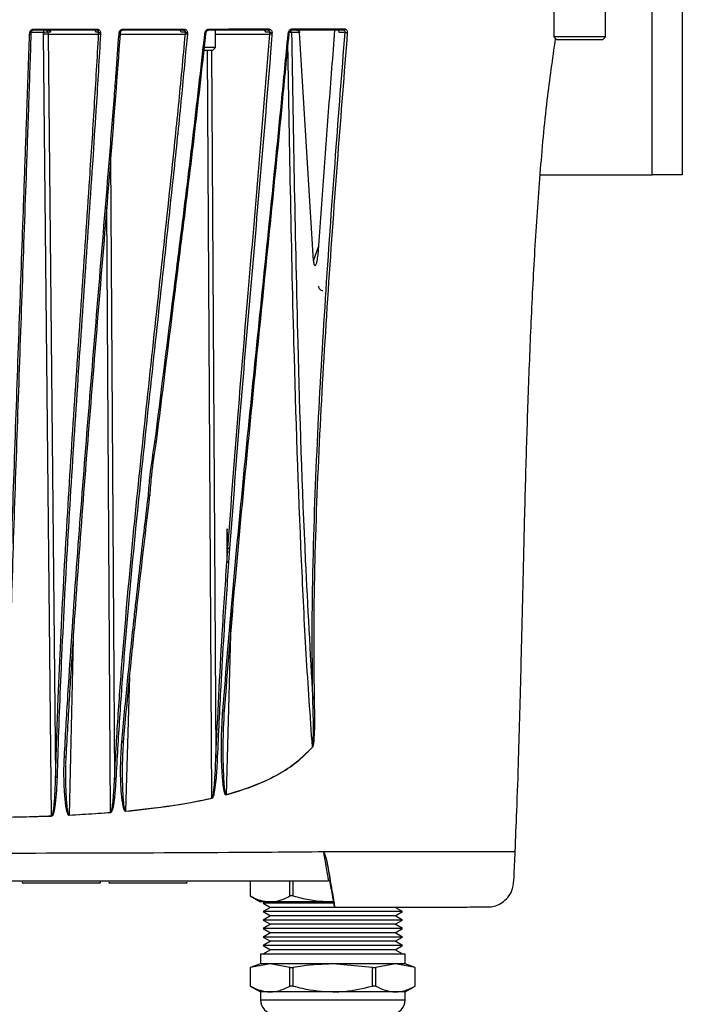
# Model space of a CAD drawing. Extents: x 8 to 111, y 1 to 86.
# Drawn here: x 51 to 55, y 14 to 20 of the extents above; entities that cross this region are included whole.
import ezdxf

# ---------------------------------------------------------------- set-up
doc = ezdxf.new("R2010")
doc.units = 0
doc.header["$MEASUREMENT"] = 0
doc.layers.add('OBJECT', color=7, linetype='CONTINUOUS')

msp = doc.modelspace()

# ---------------------------------------------------------------- linework, layer by layer
at = {"layer": 'OBJECT'}
for p, q in [((54.9503, 19.3961), (54.9503, 21.0211)), ((55.1453, 21.0211), (55.1453, 19.3961)), ((54.3112, 20.4641), (54.3112, 20.2931)), ((54.6458, 20.2931), (54.6458, 20.4641)), ((51.3413, 20.3361), (50.931, 20.3361)), ((50.9959, 20.3361), (50.9959, 20.3215)), ((51.0405, 20.3361), (51.0419, 20.3224)), ((51.9064, 20.3361), (51.5116, 20.3361)), ((52.456, 20.3361), (52.0673, 20.3361)), ((52.1126, 20.2231), (52.1126, 20.3361)), ((52.9461, 20.3361), (52.6051, 20.3361)), ((50.9055, 20.3089), (50.9067, 20.3205)), ((50.9959, 20.3215), (50.9157, 20.3215)), ((50.9969, 20.3103), (50.9959, 20.3215)), ((51.0486, 15.2331), (50.9969, 20.3103)), ((51.0249, 20.3224), (51.0258, 20.3111)), ((51.0419, 20.3224), (51.0249, 20.3224)), ((51.0258, 20.3111), (51.3546, 20.3111)), ((51.0258, 20.3111), (51.0258, 20.3111)), ((51.0258, 20.3111), (51.075, 15.4861)), ((51.3545, 20.3224), (51.3373, 20.3224)), ((51.3546, 20.3111), (51.3547, 20.311)), ((51.3661, 20.3206), (51.3663, 20.3089)), ((51.4868, 20.309), (51.4885, 20.3206)), ((51.4943, 20.3111), (51.918, 20.3111)), ((51.9183, 20.3224), (51.8905, 20.3224)), ((51.918, 20.3111), (51.9181, 20.311)), ((51.9306, 20.3091), (51.9268, 20.2699)), ((51.9308, 20.3208), (51.9306, 20.3091)), ((52.044, 20.3092), (52.046, 20.3209)), ((52.1126, 20.3111), (52.4664, 20.3111)), ((52.4666, 20.3224), (52.4389, 20.3224)), ((52.4664, 20.3111), (52.4664, 20.3111)), ((52.4805, 20.3211), (52.4803, 20.3095)), ((52.5851, 20.3095), (52.5869, 20.3212)), ((52.6587, 20.3215), (52.6071, 20.3215)), ((52.7494, 18.8381), (52.6587, 20.3215)), ((52.9551, 20.3215), (52.9176, 20.3215)), ((54.3112, 20.2931), (54.3302, 20.2741)), ((54.6458, 20.2931), (54.3112, 20.2931)), ((54.3225, 20.2818), (54.3302, 20.2741)), ((54.6268, 20.2741), (54.3302, 20.2741)), ((54.6268, 20.2741), (54.6458, 20.2931)), ((52.0936, 20.2041), (52.0391, 20.2041)), ((52.1126, 20.2231), (52.0407, 20.2231)), ((52.0903, 15.3487), (52.0605, 20.2041)), ((52.0877, 20.2041), (52.1159, 15.6152)), ((52.0936, 20.2041), (52.1126, 20.2231)), ((51.4321, 19.4985), (51.4574, 15.4735)), ((54.2269, 19.3961), (54.9503, 19.3961)), ((55.1453, 19.3961), (54.9503, 19.3961)), ((51.4315, 15.2558), (51.4068, 19.1872)), ((52.7494, 18.8381), (52.7831, 18.9285)), ((52.2047, 16.9697), (52.1983, 16.8803)), ((52.2162, 16.5722), (52.182, 15.3715)), ((51.1881, 16.3813), (51.1625, 15.2383)), ((51.554, 16.1386), (51.5291, 15.2643)), ((51.1417, 15.6193), (51.1402, 15.5687)), ((50.7797, 15.2254), (51.0486, 15.2331)), ((51.1625, 15.2383), (51.4315, 15.2558)), ((52.8157, 15.0007), (52.8256, 15.0011)), ((52.8257, 15.0022), (52.8358, 15.0022)), ((53.1723, 15.0022), (53.1858, 15.0022)), ((53.3868, 15.0022), (53.4053, 15.0022)), ((50.8846, 14.7971), (50.8658, 14.7971)), ((51.3409, 14.7971), (50.8846, 14.7971)), ((51.3598, 14.7971), (51.3409, 14.7971)), ((51.4471, 14.7971), (51.4283, 14.7971)), ((51.9034, 14.7971), (51.4471, 14.7971)), ((51.9223, 14.7971), (51.9034, 14.7971)), ((52.3396, 14.8111), (52.3396, 14.7141)), ((52.3398, 14.7141), (52.3398, 14.8111)), ((52.597, 14.7141), (52.597, 14.8111)), ((52.6182, 14.7141), (52.6182, 14.8111)), ((52.3396, 14.7141), (52.4054, 14.6761)), ((52.3398, 14.7141), (52.3396, 14.7141)), ((52.6182, 14.7141), (52.597, 14.7141)), ((52.4684, 14.6761), (52.4054, 14.6761)), ((52.4376, 14.6761), (52.4226, 14.6674)), ((52.4226, 14.6674), (52.4703, 14.6399)), ((52.8851, 14.6674), (52.4226, 14.6674)), ((52.8754, 14.6761), (52.4684, 14.6761)), ((52.4703, 14.6399), (52.4226, 14.6124)), ((52.4226, 14.6124), (52.4703, 14.5849)), ((53.3282, 14.6124), (52.4226, 14.6124)), ((52.4703, 14.5849), (52.4226, 14.5574)), ((53.2806, 14.6399), (52.4703, 14.6399)), ((53.2806, 14.5849), (52.4703, 14.5849)), ((53.3282, 14.6124), (53.2806, 14.6399)), ((53.2806, 14.5849), (53.3282, 14.6124)), ((53.3282, 14.5574), (53.2806, 14.5849)), ((52.4226, 14.5574), (52.4703, 14.5299)), ((53.3282, 14.5574), (52.4226, 14.5574)), ((52.4703, 14.5299), (52.4226, 14.5024)), ((53.2806, 14.5299), (52.4703, 14.5299)), ((53.2806, 14.5299), (53.3282, 14.5574)), ((53.3282, 14.5024), (53.2806, 14.5299)), ((52.4226, 14.5024), (52.4703, 14.4749)), ((53.3282, 14.5024), (52.4226, 14.5024)), ((52.4703, 14.4749), (52.4226, 14.4474)), ((53.2806, 14.4749), (52.4703, 14.4749)), ((53.2806, 14.4749), (53.3282, 14.5024)), ((53.3282, 14.4474), (53.2806, 14.4749)), ((52.4226, 14.4474), (52.4703, 14.4199)), ((53.3282, 14.4474), (52.4226, 14.4474)), ((52.4703, 14.4199), (52.4226, 14.3924)), ((52.4226, 14.3924), (52.4703, 14.3649)), ((53.3282, 14.3924), (52.4226, 14.3924)), ((53.2806, 14.4199), (52.4703, 14.4199)), ((53.2806, 14.4199), (53.3282, 14.4474)), ((53.3282, 14.3924), (53.2806, 14.4199)), ((53.2806, 14.3649), (53.3282, 14.3924)), ((52.4054, 14.3368), (52.4054, 14.2731)), ((53.3454, 14.3368), (52.4054, 14.3368)), ((52.4703, 14.3649), (52.4215, 14.3368)), ((53.2806, 14.3649), (52.4703, 14.3649)), ((53.3293, 14.3368), (53.2806, 14.3649)), ((53.3454, 14.2731), (53.3454, 14.3368)), ((52.4054, 14.2731), (52.3396, 14.2491)), ((52.4684, 14.2731), (52.3398, 14.2491)), ((52.4684, 14.2731), (52.4054, 14.2731)), ((52.597, 14.2491), (52.4684, 14.2731)), ((52.8754, 14.2731), (52.4684, 14.2731)), ((53.1327, 14.2491), (52.8754, 14.2731)), ((53.2825, 14.2731), (52.8754, 14.2731)), ((53.2825, 14.2731), (53.1538, 14.2491)), ((53.3454, 14.2731), (53.2825, 14.2731)), ((53.4111, 14.2491), (53.2825, 14.2731)), ((53.4112, 14.2491), (53.3454, 14.2731)), ((52.3396, 14.2491), (52.3396, 14.1291)), ((52.3396, 14.2491), (52.3398, 14.2491)), ((52.3398, 14.1291), (52.3398, 14.2491)), ((52.597, 14.1291), (52.597, 14.2491)), ((52.597, 14.2491), (52.6182, 14.2491)), ((52.6182, 14.1291), (52.6182, 14.2491)), ((53.1327, 14.1291), (53.1327, 14.2491)), ((53.1327, 14.2491), (53.1538, 14.2491)), ((53.1538, 14.1291), (53.1538, 14.2491)), ((53.4111, 14.1291), (53.4111, 14.2491)), ((53.4111, 14.2491), (53.4112, 14.2491)), ((53.4112, 14.1291), (53.4112, 14.2491)), ((52.3396, 14.1291), (52.4054, 14.0911)), ((52.3398, 14.1291), (52.3396, 14.1291)), ((52.4054, 14.0911), (52.4054, 14.0391)), ((52.4684, 14.0911), (52.4054, 14.0911)), ((52.8754, 14.0911), (52.4684, 14.0911)), ((52.6182, 14.1291), (52.597, 14.1291)), ((53.2825, 14.0911), (52.8754, 14.0911)), ((53.1538, 14.1291), (53.1327, 14.1291)), ((53.3454, 14.0911), (53.2825, 14.0911)), ((53.3454, 14.0911), (53.4112, 14.1291)), ((53.3454, 14.0391), (53.3454, 14.0911)), ((53.4112, 14.1291), (53.4111, 14.1291)), ((52.4054, 14.0391), (53.3454, 14.0391))]:
    msp.add_line(p, q, dxfattribs=at)
at = {"layer": 'OBJECT', "flags": 128}
for points in [[(51.5116, 20.3361), (51.512, 20.3362), (51.5124, 20.3366), (51.5127, 20.3373), (51.5131, 20.3381), (51.5134, 20.3392), (51.5136, 20.3405), (51.5138, 20.342), (51.514, 20.3435)], [(51.9064, 20.3361), (51.907, 20.3362), (51.9076, 20.3366), (51.9081, 20.3373), (51.9086, 20.3382), (51.909, 20.3393), (51.9093, 20.3406), (51.9096, 20.3421), (51.9098, 20.3436)], [(52.0673, 20.3361), (52.068, 20.3362), (52.0686, 20.3366), (52.0692, 20.3373), (52.0697, 20.3382), (52.0702, 20.3393), (52.0706, 20.3407), (52.0709, 20.3421), (52.0711, 20.3437)], [(52.456, 20.3361), (52.4568, 20.3362), (52.4576, 20.3366), (52.4584, 20.3373), (52.4591, 20.3383), (52.4597, 20.3395), (52.4602, 20.3408), (52.4606, 20.3423), (52.4608, 20.3439)], [(52.6051, 20.3361), (52.606, 20.3362), (52.6068, 20.3366), (52.6077, 20.3374), (52.6084, 20.3383), (52.6091, 20.3395), (52.6096, 20.3409), (52.61, 20.3424), (52.6103, 20.344)], [(50.9158, 20.3224), (50.9157, 20.3219), (50.9152, 20.3215), (50.9144, 20.3211), (50.9133, 20.3208), (50.9119, 20.3206), (50.9103, 20.3205), (50.9086, 20.3204), (50.9067, 20.3205)], [(52.1698, 15.9181), (52.1704, 15.9177), (52.1704, 15.9174), (52.17, 15.9171), (52.1689, 15.9169), (52.1675, 15.9167), (52.1656, 15.9167), (52.1634, 15.9167), (52.1611, 15.9168)], [(51.5141, 15.7143), (51.5147, 15.7139), (51.5148, 15.7135), (51.5142, 15.7131), (51.5132, 15.7128), (51.5116, 15.7127), (51.5097, 15.7126), (51.5075, 15.7126), (51.5051, 15.7128)], [(51.1417, 15.6193), (51.1419, 15.6189), (51.1416, 15.6186), (51.1408, 15.6182), (51.1397, 15.618), (51.1381, 15.6178), (51.1363, 15.6177), (51.1342, 15.6177), (51.132, 15.6177)], [(52.0905, 15.3479), (52.0905, 15.348), (52.0904, 15.3481), (52.0904, 15.3482), (52.0904, 15.3483), (52.0904, 15.3484), (52.0903, 15.3485), (52.0903, 15.3486), (52.0903, 15.3487)], [(51.0487, 15.2321), (51.0487, 15.2322), (51.0486, 15.2323), (51.0486, 15.2325), (51.0486, 15.2326), (51.0486, 15.2327), (51.0486, 15.2328), (51.0486, 15.233), (51.0486, 15.2331)], [(51.1626, 15.2373), (51.1626, 15.2374), (51.1626, 15.2375), (51.1625, 15.2376), (51.1625, 15.2378), (51.1625, 15.2379), (51.1625, 15.238), (51.1625, 15.2381), (51.1625, 15.2383)], [(51.4316, 15.2548), (51.4316, 15.255), (51.4316, 15.2551), (51.4315, 15.2552), (51.4315, 15.2553), (51.4315, 15.2554), (51.4315, 15.2556), (51.4315, 15.2557), (51.4315, 15.2558)], [(51.5292, 15.2634), (51.5292, 15.2635), (51.5292, 15.2636), (51.5292, 15.2637), (51.5291, 15.2639), (51.5291, 15.264), (51.5291, 15.2641), (51.5291, 15.2642), (51.5291, 15.2643)]]:
    msp.add_lwpolyline(points, dxfattribs=at)
at = {"layer": 'OBJECT'}
for centre, radius, start, end in [((50.9147, 20.3419), 0.0174, 340.37517, 4.87362), ((51.0102, 20.3214), 0.0147, 3.9307, 89.11716), ((51.3336, 20.3421), 0.00979, 322.08514, 8.02241), ((52.5918, 20.3217), 0.0153, 359.01333, 57.22557), ((52.9442, 20.3439), 0.00803, 283.79406, 3.29917), ((51.3631, 20.3401), 0.0197, 244.02408, 278.78473), ((51.4908, 20.3302), 0.00988, 256.27518, 301.97382), ((51.9278, 20.3477), 0.0271, 249.42063, 276.33033), ((52.0483, 20.3286), 0.00803, 253.80198, 298.87147), ((52.4762, 20.3512), 0.0304, 251.57561, 278.12601), ((52.5886, 20.3278), 0.00679, 255.51581, 296.77669), ((52.9673, 20.3705), 0.0505, 256.00949, 272.39738), ((52.81, 18.6729), 0.0275, 180.00407, 270.00449), ((52.7514, 16.0708), 0.0756, 265.32204, 272.21587), ((52.8325, 15.7802), 0.134, 228.06091, 228.38213), ((52.1257, 15.6586), 0.0445, 257.28292, 269.51739), ((51.0838, 15.5121), 0.0274, 251.34386, 272.04601), ((51.4672, 15.5097), 0.0375, 254.83752, 269.15957), ((52.3538, 15.4176), 0.1779, 195.01789, 195.27135), ((50.8658, 14.8051), 0.008, 180, 270), ((51.3598, 14.8051), 0.008, 270, 0), ((51.4283, 14.8051), 0.008, 180, 270), ((51.9223, 14.8051), 0.008, 270, 0), ((52.4964, 14.0391), 0.091, 180, 268.92958), ((53.2544, 14.0391), 0.091, 271.07042, 0)]:
    msp.add_arc(centre, radius, start, end, dxfattribs=at)
for centre, major_axis, ratio, start_param, end_param in [((51.0265, 20.3211), (0.0154, -0.002), 0.96526, 0.220107, 1.703637), ((50.9959, 20.3211), (0.03, 0.0012), 0.01302, 0.259515, 1.569161), ((50.9969, 20.3095), (0.03, 0.0014), 0.026131, 0.259698, 1.569573)]:
    msp.add_ellipse(centre, major_axis=major_axis, ratio=ratio, start_param=start_param, end_param=end_param, dxfattribs=at)
for points, knots in [([(50.9067, 20.3205), (50.907, 20.322), (50.9076, 20.3262), (50.9108, 20.3326), (50.9165, 20.3386), (50.9238, 20.3426), (50.9292, 20.3431), (50.932, 20.3434)], [0, 0, 0, 0, 0.12465, 0.349771, 0.567852, 0.783866, 1, 1, 1, 1]), ([(50.931, 20.3361), (50.9294, 20.3359), (50.9261, 20.3356), (50.9217, 20.3332), (50.9182, 20.3296), (50.9164, 20.3258), (50.9159, 20.3233), (50.9158, 20.3224)], [0, 0, 0, 0, 0.210587, 0.422832, 0.64117, 0.871176, 1, 1, 1, 1]), ([(50.932, 20.3434), (50.9386, 20.3434), (50.9718, 20.3434), (51.1097, 20.3434), (51.2396, 20.3434), (51.3433, 20.3434)], [0, 0, 0, 0, 0.0480509, 0.2402645, 1, 1, 1, 1]), ([(51.3373, 20.3224), (51.337, 20.324), (51.3363, 20.3274), (51.3333, 20.3317), (51.3292, 20.3347), (51.3253, 20.336), (51.323, 20.336), (51.3224, 20.3361)], [0, 0, 0, 0, 0.228576, 0.457141, 0.685841, 0.914069, 1, 1, 1, 1]), ([(51.3545, 20.3224), (51.3544, 20.3241), (51.3541, 20.3274), (51.3516, 20.3317), (51.3479, 20.3348), (51.3441, 20.336), (51.3419, 20.336), (51.3413, 20.3361)], [0, 0, 0, 0, 0.241553, 0.478963, 0.705518, 0.921559, 1, 1, 1, 1]), ([(51.3433, 20.3434), (51.3443, 20.3434), (51.3479, 20.3433), (51.3542, 20.3413), (51.3607, 20.3363), (51.3652, 20.3291), (51.3658, 20.3234), (51.3661, 20.3206)], [0, 0, 0, 0, 0.080194, 0.301152, 0.530134, 0.765219, 1, 1, 1, 1]), ([(51.4885, 20.3206), (51.4888, 20.3221), (51.4896, 20.3263), (51.4928, 20.3327), (51.4987, 20.3387), (51.506, 20.3427), (51.5113, 20.3432), (51.514, 20.3435)], [0, 0, 0, 0, 0.122477, 0.347438, 0.566068, 0.78299, 1, 1, 1, 1]), ([(51.5116, 20.3361), (51.51, 20.3359), (51.5068, 20.3356), (51.503, 20.3337), (51.5013, 20.3318), (51.5007, 20.3312)], [0, 0, 0, 0, 0.395746, 0.794083, 1, 1, 1, 1]), ([(51.514, 20.3435), (51.5204, 20.3435), (51.5527, 20.3435), (51.6862, 20.3435), (51.8106, 20.3436), (51.9098, 20.3436)], [0, 0, 0, 0, 0.048196, 0.240988, 1, 1, 1, 1]), ([(51.8905, 20.3224), (51.8901, 20.324), (51.8894, 20.3274), (51.8864, 20.3317), (51.8825, 20.3347), (51.8787, 20.336), (51.8766, 20.336), (51.876, 20.3361)], [0, 0, 0, 0, 0.228527, 0.457041, 0.685923, 0.914521, 1, 1, 1, 1]), ([(51.9183, 20.3224), (51.9183, 20.324), (51.9183, 20.3274), (51.9162, 20.3317), (51.9127, 20.3347), (51.9092, 20.336), (51.907, 20.336), (51.9064, 20.3361)], [0, 0, 0, 0, 0.238512, 0.47318, 0.69844, 0.915376, 1, 1, 1, 1]), ([(51.9098, 20.3436), (51.9108, 20.3436), (51.9144, 20.3435), (51.9203, 20.3414), (51.9262, 20.3364), (51.9302, 20.3292), (51.9306, 20.3236), (51.9308, 20.3208)], [0, 0, 0, 0, 0.0859868, 0.3069085, 0.5344074, 0.7673422, 1, 1, 1, 1]), ([(52.046, 20.3209), (52.0463, 20.3222), (52.0472, 20.3264), (52.0505, 20.3327), (52.0563, 20.3388), (52.0635, 20.3429), (52.0686, 20.3434), (52.0711, 20.3437)], [0, 0, 0, 0, 0.114112, 0.34103, 0.56212, 0.781005, 1, 1, 1, 1]), ([(52.0521, 20.3215), (52.0527, 20.3235), (52.0537, 20.3272), (52.0573, 20.3319), (52.0617, 20.335), (52.0652, 20.3361), (52.0669, 20.336), (52.0673, 20.336)], [0, 0, 0, 0, 0.250954, 0.49074, 0.718866, 0.938292, 1, 1, 1, 1]), ([(52.0711, 20.3437), (52.0773, 20.3437), (52.1079, 20.3437), (52.2405, 20.3438), (52.3624, 20.3439), (52.4608, 20.3439)], [0, 0, 0, 0, 0.0460232, 0.2301253, 1, 1, 1, 1]), ([(52.4389, 20.3224), (52.4386, 20.324), (52.4379, 20.3273), (52.4352, 20.3316), (52.4316, 20.3346), (52.4281, 20.3359), (52.426, 20.336), (52.4254, 20.3361)], [0, 0, 0, 0, 0.2261753, 0.4523967, 0.6778388, 0.9032715, 1, 1, 1, 1]), ([(52.4666, 20.3224), (52.4666, 20.3241), (52.4666, 20.3275), (52.4646, 20.3318), (52.4615, 20.3348), (52.4583, 20.336), (52.4564, 20.3361), (52.456, 20.3361)], [0, 0, 0, 0, 0.237784, 0.475156, 0.709367, 0.93558, 1, 1, 1, 1]), ([(52.4608, 20.3439), (52.4615, 20.3439), (52.4647, 20.3438), (52.4703, 20.3419), (52.476, 20.3369), (52.4798, 20.3297), (52.4803, 20.324), (52.4805, 20.3211)], [0, 0, 0, 0, 0.066103, 0.296076, 0.53041, 0.765241, 1, 1, 1, 1]), ([(52.5869, 20.3212), (52.5872, 20.3226), (52.588, 20.3267), (52.5911, 20.3331), (52.5964, 20.3391), (52.6031, 20.3433), (52.6079, 20.3438), (52.6103, 20.344)], [0, 0, 0, 0, 0.1181926, 0.3363816, 0.5551114, 0.7776285, 1, 1, 1, 1]), ([(52.5917, 20.3217), (52.592, 20.3234), (52.5928, 20.3267), (52.5956, 20.3312), (52.5991, 20.3343), (52.6025, 20.336), (52.6042, 20.3359), (52.605, 20.3358)], [0, 0, 0, 0, 0.208349, 0.423821, 0.631478, 0.839484, 1, 1, 1, 1]), ([(52.6103, 20.344), (52.6159, 20.344), (52.6441, 20.3441), (52.7613, 20.3442), (52.8674, 20.3443), (52.9522, 20.3443)], [0, 0, 0, 0, 0.047836, 0.239189, 1, 1, 1, 1]), ([(52.64, 20.3361), (52.6426, 20.3358), (52.6476, 20.3353), (52.6536, 20.3318), (52.6573, 20.3272), (52.6585, 20.3236), (52.6587, 20.3217), (52.6587, 20.3215)], [0, 0, 0, 0, 0.2939339, 0.5801211, 0.7761778, 0.9733459, 1, 1, 1, 1]), ([(52.7793, 18.8771), (52.8025, 19.1969), (52.8378, 19.6834), (52.8763, 20.1696), (52.8895, 20.3361)], [0, 0, 0, 0, 0.657571, 1, 1, 1, 1]), ([(52.9176, 20.3215), (52.9173, 20.3231), (52.9168, 20.3265), (52.9145, 20.3309), (52.9113, 20.3342), (52.908, 20.3359), (52.9059, 20.336), (52.9052, 20.3361)], [0, 0, 0, 0, 0.218136, 0.436304, 0.653649, 0.870515, 1, 1, 1, 1]), ([(52.9551, 20.3215), (52.9552, 20.3232), (52.9555, 20.3266), (52.9541, 20.3311), (52.9516, 20.3343), (52.9487, 20.3359), (52.9468, 20.336), (52.9461, 20.3361)], [0, 0, 0, 0, 0.224824, 0.449536, 0.672615, 0.890964, 1, 1, 1, 1]), ([(52.9522, 20.3443), (52.9534, 20.3443), (52.9567, 20.344), (52.9619, 20.3415), (52.9665, 20.336), (52.9694, 20.3286), (52.9694, 20.3229), (52.9694, 20.32)], [0, 0, 0, 0, 0.110954, 0.331488, 0.554338, 0.777197, 1, 1, 1, 1]), ([(50.9146, 20.3111), (50.9097, 20.1639), (50.9, 19.8694), (50.8807, 19.3218), (50.8573, 18.6661), (50.83, 17.8998), (50.8034, 17.1288), (50.7824, 16.4796), (50.7666, 15.9552), (50.7594, 15.6905), (50.7558, 15.5581)], [0, 0, 0, 0, 0.092718, 0.185493, 0.348373, 0.511252, 0.67426, 0.837232, 0.918567, 1, 1, 1, 1]), ([(50.861, 19.0289), (50.8658, 19.1623), (50.8751, 19.4238), (50.8902, 19.8494), (50.9, 20.144), (50.9055, 20.3089)], [0, 0, 0, 0, 0.314277, 0.61634, 1, 1, 1, 1]), ([(50.9146, 20.311), (50.9145, 20.3107), (50.9144, 20.3102), (50.9128, 20.3094), (50.9103, 20.309), (50.9079, 20.3088), (50.9062, 20.3088), (50.9057, 20.3089), (50.9055, 20.3089)], [0, 0, 0, 0, 0.22267, 0.445335, 0.668073, 0.890935, 0.968066, 1, 1, 1, 1]), ([(50.9158, 20.3224), (50.9154, 20.3186), (50.915, 20.3148), (50.9146, 20.3111), (50.9146, 20.311)], [0, 0, 0, 0, 0.997711, 1, 1, 1, 1]), ([(51.075, 15.4861), (51.0789, 15.6187), (51.0867, 15.8841), (51.1092, 16.4095), (51.1437, 17.0603), (51.1924, 17.8336), (51.2445, 18.6032), (51.2901, 19.2714), (51.3275, 19.8399), (51.3456, 20.154), (51.3546, 20.3111)], [0, 0, 0, 0, 0.080373, 0.160872, 0.32172, 0.482605, 0.643788, 0.804974, 0.90247, 1, 1, 1, 1]), ([(51.4943, 20.3111), (51.474, 20.0407), (51.4342, 19.5115), (51.3696, 18.7316), (51.3065, 17.9621), (51.2453, 17.1896), (51.1981, 16.54), (51.1639, 16.016), (51.1491, 15.7516), (51.1417, 15.6193)], [0, 0, 0, 0, 0.172751, 0.338194, 0.503637, 0.669147, 0.834627, 0.917272, 1, 1, 1, 1]), ([(51.3663, 20.3089), (51.3574, 20.1516), (51.3456, 19.9436), (51.332, 19.7376), (51.3287, 19.6874)], [0, 0, 0, 0, 0.756284, 1, 1, 1, 1]), ([(51.3547, 20.311), (51.3547, 20.3111), (51.3546, 20.3148), (51.3545, 20.3186), (51.3545, 20.3224)], [0, 0, 0, 0, 0.002133, 1, 1, 1, 1]), ([(51.3663, 20.3089), (51.3662, 20.3089), (51.3657, 20.3089), (51.364, 20.3089), (51.3614, 20.309), (51.3584, 20.3095), (51.3559, 20.3102), (51.3551, 20.3108), (51.3547, 20.311)], [0, 0, 0, 0, 0.032146, 0.101691, 0.3264, 0.550974, 0.775495, 1, 1, 1, 1]), ([(51.4565, 19.907), (51.4604, 19.9559), (51.471, 20.0892), (51.4807, 20.2237), (51.4868, 20.309)], [0, 0, 0, 0, 0.366307, 1, 1, 1, 1]), ([(51.4574, 15.4735), (51.4647, 15.6063), (51.4793, 15.872), (51.5189, 16.3986), (51.5778, 17.0516), (51.6852, 18.0882), (51.7883, 19.016), (51.8745, 19.8438), (51.9035, 20.1553), (51.918, 20.3111)], [0, 0, 0, 0, 0.080634, 0.161381, 0.322719, 0.484087, 0.807187, 0.903581, 1, 1, 1, 1]), ([(51.9268, 20.2699), (51.9134, 20.1272), (51.8855, 19.8286), (51.8, 19.014), (51.6963, 18.0864), (51.588, 17.05), (51.5286, 16.397), (51.4887, 15.8705), (51.474, 15.6051), (51.4667, 15.4722)], [0, 0, 0, 0, 0.089078, 0.186374, 0.511841, 0.674644, 0.837416, 0.918662, 1, 1, 1, 1]), ([(51.4943, 20.311), (51.4944, 20.3108), (51.4946, 20.3102), (51.4934, 20.3095), (51.4913, 20.3091), (51.4891, 20.3089), (51.4875, 20.309), (51.487, 20.309), (51.4868, 20.309)], [0, 0, 0, 0, 0.222931, 0.44587, 0.668874, 0.892005, 0.96808, 1, 1, 1, 1]), ([(51.4959, 20.3224), (51.4954, 20.3186), (51.4948, 20.3148), (51.4943, 20.3111), (51.4943, 20.311)], [0, 0, 0, 0, 0.997914, 1, 1, 1, 1]), ([(51.4961, 20.3218), (51.4965, 20.3236), (51.4972, 20.327), (51.4995, 20.3298), (51.5006, 20.3311)], [0, 0, 0, 0, 0.53208, 1, 1, 1, 1]), ([(51.7201, 17.6604), (51.7583, 17.9648), (51.8128, 18.3984), (51.8956, 19.0554), (51.9676, 19.6324), (52.0185, 20.0836), (52.044, 20.3092)], [0, 0, 0, 0, 0.345543, 0.492206, 0.746064, 1, 1, 1, 1]), ([(52.0495, 20.3111), (52.0242, 20.0857), (51.9736, 19.6347), (51.9021, 19.058), (51.8198, 18.4009), (51.7657, 17.9672), (51.7277, 17.6627)], [0, 0, 0, 0, 0.253731, 0.507599, 0.654278, 1, 1, 1, 1]), ([(51.9181, 20.311), (51.9181, 20.3111), (51.9182, 20.3148), (51.9183, 20.3186), (51.9183, 20.3224)], [0, 0, 0, 0, 0.001811, 1, 1, 1, 1]), ([(51.9306, 20.3091), (51.9304, 20.3091), (51.93, 20.3091), (51.9285, 20.3091), (51.9259, 20.3092), (51.9226, 20.3096), (51.9198, 20.3103), (51.9186, 20.3108), (51.9181, 20.311)], [0, 0, 0, 0, 0.03235, 0.092774, 0.319714, 0.546525, 0.773257, 1, 1, 1, 1]), ([(52.0496, 20.311), (52.0498, 20.3108), (52.0504, 20.3103), (52.0498, 20.3096), (52.0483, 20.3092), (52.0463, 20.3091), (52.0447, 20.3092), (52.0441, 20.3092), (52.044, 20.3092)], [0, 0, 0, 0, 0.218696, 0.43738, 0.65612, 0.874999, 0.968756, 1, 1, 1, 1]), ([(52.0515, 20.3224), (52.0509, 20.3186), (52.0502, 20.3148), (52.0496, 20.3111), (52.0496, 20.311)], [0, 0, 0, 0, 0.998241, 1, 1, 1, 1]), ([(52.1611, 15.9168), (52.1828, 16.1819), (52.2261, 16.7123), (52.3023, 17.5022), (52.4081, 18.5528), (52.5058, 19.4867), (52.5708, 20.1613), (52.5851, 20.3095)], [0, 0, 0, 0, 0.17972, 0.35948, 0.539248, 0.898787, 1, 1, 1, 1]), ([(52.5892, 20.3111), (52.575, 20.163), (52.5104, 19.4885), (52.4137, 18.5549), (52.3093, 17.504), (52.2339, 16.7139), (52.1912, 16.1834), (52.1698, 15.9181)], [0, 0, 0, 0, 0.101108, 0.460624, 0.640402, 0.820208, 1, 1, 1, 1]), ([(52.194, 16.9715), (52.2157, 17.2618), (52.2571, 17.8154), (52.3272, 18.6467), (52.3982, 19.4684), (52.4437, 20.0302), (52.4664, 20.3111)], [0, 0, 0, 0, 0.259924, 0.495578, 0.747786, 1, 1, 1, 1]), ([(52.4803, 20.3095), (52.4774, 20.2725), (52.4539, 19.9726), (52.4065, 19.4115), (52.3383, 18.6262), (52.2687, 17.8134), (52.2267, 17.26), (52.2047, 16.9697)], [0, 0, 0, 0, 0.033151, 0.268847, 0.504549, 0.740163, 1, 1, 1, 1]), ([(52.4664, 20.3111), (52.4664, 20.3111), (52.4665, 20.3148), (52.4665, 20.3186), (52.4666, 20.3224)], [0, 0, 0, 0, 0.001478, 1, 1, 1, 1]), ([(52.4803, 20.3095), (52.4802, 20.3095), (52.4793, 20.3094), (52.4773, 20.3093), (52.4743, 20.3094), (52.471, 20.3098), (52.4682, 20.3103), (52.467, 20.3108), (52.4664, 20.3111)], [0, 0, 0, 0, 0.02934, 0.175296, 0.381575, 0.587748, 0.793876, 1, 1, 1, 1]), ([(52.743, 15.6805), (52.7289, 15.8824), (52.7007, 16.2862), (52.6587, 17.1604), (52.6133, 18.4951), (52.5943, 19.6279), (52.5832, 20.2903)], [0, 0, 0, 0, 0.131595, 0.26323, 0.569188, 1, 1, 1, 1]), ([(52.5892, 20.3111), (52.5895, 20.3108), (52.5901, 20.3104), (52.5896, 20.3099), (52.588, 20.3096), (52.5863, 20.3095), (52.5852, 20.3095), (52.5851, 20.3095)], [0, 0, 0, 0, 0.242107, 0.484234, 0.726432, 0.965833, 1, 1, 1, 1]), ([(52.591, 20.3224), (52.5904, 20.3186), (52.5898, 20.3148), (52.5892, 20.3111), (52.5892, 20.3111)], [0, 0, 0, 0, 0.998757, 1, 1, 1, 1]), ([(52.6071, 20.3215), (52.6053, 20.3215), (52.6013, 20.3215), (52.5953, 20.3215), (52.5914, 20.3215), (52.5909, 20.3215)], [0, 0, 0, 0, 0.420424, 0.917668, 1, 1, 1, 1]), ([(52.6071, 20.3215), (52.6188, 19.6488), (52.6385, 18.5059), (52.6843, 17.0636), (52.7281, 16.2947), (52.7452, 15.9954)], [0, 0, 0, 0, 0.466261, 0.792232, 1, 1, 1, 1]), ([(52.7452, 15.9954), (52.7434, 16.1435), (52.7397, 16.4395), (52.7492, 17.031), (52.7776, 17.7677), (52.8302, 18.6483), (52.8907, 19.4989), (52.9344, 20.0564), (52.9551, 20.3215)], [0, 0, 0, 0, 0.101948, 0.203902, 0.408217, 0.611806, 0.815448, 1, 1, 1, 1]), ([(52.9694, 20.32), (52.9485, 20.055), (52.9045, 19.4976), (52.843, 18.6471), (52.7893, 17.7673), (52.7597, 17.0311), (52.7493, 16.4399), (52.7527, 16.1435), (52.7543, 15.9952)], [0, 0, 0, 0, 0.184592, 0.388213, 0.591865, 0.795767, 0.897886, 1, 1, 1, 1]), ([(54.0595, 15.0022), (54.0633, 15.0895), (54.0721, 15.293), (54.083, 15.6279), (54.0941, 16.022), (54.1047, 16.4607), (54.1159, 16.9416), (54.1284, 17.4333), (54.1434, 17.9271), (54.162, 18.413), (54.1867, 18.9069), (54.2206, 19.3982), (54.2614, 19.857), (54.3034, 20.1491), (54.3225, 20.2818)], [0, 0, 0, 0, 0.049574, 0.115525, 0.190097, 0.273209, 0.364439, 0.462952, 0.552197, 0.644651, 0.738787, 0.83268, 0.923965, 1, 1, 1, 1]), ([(51.1765, 16.3445), (51.1778, 16.3651), (51.1961, 16.6478), (51.2364, 17.1867), (51.2977, 17.9595), (51.3614, 18.7286), (51.4153, 19.3764), (51.446, 19.7708), (51.4565, 19.907)], [0, 0, 0, 0, 0.017031, 0.234042, 0.451127, 0.668302, 0.885435, 1, 1, 1, 1]), ([(51.3287, 19.6874), (51.3218, 19.5816), (51.2983, 19.2185), (51.2553, 18.6012), (51.2028, 17.832), (51.1539, 17.0586), (51.1145, 16.3207), (51.0932, 15.794), (51.086, 15.5285), (51.0848, 15.4847)], [0, 0, 0, 0, 0.075963, 0.260872, 0.445828, 0.630679, 0.815447, 0.969559, 1, 1, 1, 1]), ([(50.7458, 15.5565), (50.7495, 15.6888), (50.7567, 15.9532), (50.7726, 16.477), (50.7936, 17.1259), (50.8204, 17.8967), (50.8431, 18.5292), (50.8566, 18.9069), (50.861, 19.0289)], [0, 0, 0, 0, 0.111511, 0.223035, 0.446326, 0.66972, 0.893239, 1, 1, 1, 1]), ([(52.7494, 18.8381), (52.7498, 18.833), (52.7505, 18.8256), (52.7526, 18.8168), (52.7546, 18.8121), (52.7567, 18.8095), (52.7587, 18.8085), (52.761, 18.8089), (52.7639, 18.8112), (52.7691, 18.82), (52.7756, 18.8421), (52.7779, 18.8635), (52.7793, 18.8771)], [0, 0, 0, 0, 0.127674, 0.189001, 0.237711, 0.268513, 0.299543, 0.32678, 0.368379, 0.443135, 0.648592, 1, 1, 1, 1]), ([(51.6775, 17.3136), (51.681, 17.3574), (51.6903, 17.4735), (51.7086, 17.5887), (51.7201, 17.6604)], [0, 0, 0, 0, 0.377471, 1, 1, 1, 1]), ([(51.7274, 17.6659), (51.7162, 17.5932), (51.6983, 17.4768), (51.6893, 17.3597), (51.686, 17.3158)], [0, 0, 0, 0, 0.625246, 1, 1, 1, 1]), ([(51.7277, 17.6627), (51.728, 17.6624), (51.7286, 17.6618), (51.7281, 17.661), (51.7265, 17.6604), (51.724, 17.6602), (51.7216, 17.6603), (51.7203, 17.6604), (51.7201, 17.6604)], [0, 0, 0, 0, 0.190211, 0.380415, 0.570641, 0.760923, 0.969482, 1, 1, 1, 1]), ([(51.5051, 15.7128), (51.5172, 15.8447), (51.5413, 16.1086), (51.5732, 16.409), (51.6089, 16.7329), (51.6402, 17.0039), (51.6682, 17.2356), (51.6775, 17.3136)], [0, 0, 0, 0, 0.244884, 0.489787, 0.562356, 0.852644, 1, 1, 1, 1]), ([(51.6859, 17.3195), (51.6538, 17.0478), (51.6064, 16.6463), (51.5501, 16.1104), (51.5261, 15.8464), (51.5141, 15.7143)], [0, 0, 0, 0, 0.511178, 0.755506, 1, 1, 1, 1]), ([(51.686, 17.3158), (51.6861, 17.3155), (51.6863, 17.315), (51.6852, 17.3142), (51.6831, 17.3138), (51.6806, 17.3136), (51.6786, 17.3136), (51.6777, 17.3136), (51.6775, 17.3136)], [0, 0, 0, 0, 0.20744, 0.414886, 0.622352, 0.829869, 0.96471, 1, 1, 1, 1]), ([(52.1939, 16.9721), (52.1931, 16.9972), (52.192, 17.0345), (52.1907, 17.0751), (52.1896, 17.0915), (52.1893, 17.0963), (52.1889, 17.0978), (52.1889, 17.0979), (52.1888, 17.098), (52.1888, 17.098), (52.1887, 17.098), (52.1887, 17.0979), (52.1886, 17.0977), (52.1884, 17.0964), (52.1881, 17.0909), (52.1875, 17.0688), (52.1873, 16.9984), (52.1875, 16.9323), (52.1877, 16.8831)], [0, 0, 0, 0, 0.220949, 0.3278, 0.354517, 0.367918, 0.36853, 0.369145, 0.369428, 0.369716, 0.36997, 0.37029, 0.370871, 0.372837, 0.382202, 0.419408, 0.568037, 1, 1, 1, 1]), ([(52.1878, 16.882), (52.188, 16.8848), (52.1902, 16.9148), (52.1921, 16.9448), (52.1939, 16.9721)], [0, 0, 0, 0, 0.090237, 1, 1, 1, 1]), ([(52.1939, 16.9721), (52.1939, 16.9721), (52.1939, 16.9719), (52.1939, 16.9718), (52.1939, 16.9717), (52.1939, 16.9716), (52.1939, 16.9715), (52.194, 16.9715), (52.194, 16.9715), (52.194, 16.9715), (52.194, 16.9715)], [0, 0, 0, 0, 0.3214636, 0.5400573, 0.6890067, 0.8251282, 0.9023857, 0.9509525, 0.9865842, 1, 1, 1, 1]), ([(52.2047, 16.9697), (52.2042, 16.9697), (52.2032, 16.9698), (52.2011, 16.9699), (52.1985, 16.9703), (52.1957, 16.9708), (52.1945, 16.9713), (52.194, 16.9715)], [0, 0, 0, 0, 0.1183021, 0.2268054, 0.4845272, 0.7422501, 1, 1, 1, 1]), ([(52.1159, 15.6152), (52.1284, 15.8816), (52.1483, 16.3059), (52.177, 16.7266), (52.1877, 16.8831)], [0, 0, 0, 0, 0.627939, 1, 1, 1, 1]), ([(52.1983, 16.8803), (52.1876, 16.7242), (52.1693, 16.457), (52.1443, 16.0351), (52.1323, 15.7686), (52.1253, 15.6141)], [0, 0, 0, 0, 0.371571, 0.635695, 1, 1, 1, 1]), ([(52.1877, 16.8831), (52.1877, 16.883), (52.1878, 16.8828), (52.1878, 16.8825), (52.1878, 16.8824), (52.1878, 16.8823), (52.1878, 16.8822), (52.1878, 16.8821), (52.1878, 16.8821), (52.1878, 16.8821), (52.1878, 16.882), (52.1878, 16.882)], [0, 0, 0, 0, 0.322636, 0.540509, 0.688577, 0.789053, 0.85892, 0.931021, 0.960047, 0.984484, 1, 1, 1, 1]), ([(52.1983, 16.8803), (52.1978, 16.8803), (52.197, 16.8804), (52.195, 16.8805), (52.1925, 16.8808), (52.1896, 16.8814), (52.1884, 16.8818), (52.1878, 16.882)], [0, 0, 0, 0, 0.1226796, 0.1984369, 0.4656251, 0.7328191, 1, 1, 1, 1]), ([(51.132, 15.6177), (51.1394, 15.7499), (51.153, 15.9935), (51.1691, 16.2344), (51.1765, 16.3445)], [0, 0, 0, 0, 0.54259, 1, 1, 1, 1]), ([(52.743, 15.6805), (52.7436, 15.6819), (52.7466, 15.6891), (52.7482, 15.7224), (52.7511, 15.8253), (52.7477, 15.9229), (52.7452, 15.9954)], [0, 0, 0, 0, 0.014336, 0.073573, 0.31169, 1, 1, 1, 1]), ([(52.7543, 15.9952), (52.7558, 15.9226), (52.7578, 15.8248), (52.7519, 15.7221), (52.7484, 15.6884), (52.7444, 15.6814), (52.7436, 15.68)], [0, 0, 0, 0, 0.686425, 0.924635, 0.984704, 1, 1, 1, 1]), ([(52.1822, 15.3707), (52.182, 15.3707), (52.1814, 15.3706), (52.1804, 15.3707), (52.1792, 15.3713), (52.1776, 15.3728), (52.1761, 15.3752), (52.1745, 15.3786), (52.1729, 15.3833), (52.171, 15.3902), (52.1687, 15.4005), (52.1661, 15.4161), (52.163, 15.4395), (52.1597, 15.4751), (52.151, 15.6091), (52.1508, 15.7587), (52.1594, 15.8905), (52.1611, 15.9168)], [0, 0, 0, 0, 0.00109, 0.002961, 0.005609, 0.008232, 0.014621, 0.020513, 0.028951, 0.04124, 0.059367, 0.086356, 0.126829, 0.187859, 0.280309, 0.856165, 1, 1, 1, 1]), ([(52.1698, 15.9181), (52.1683, 15.8917), (52.161, 15.7596), (52.1602, 15.61), (52.1658, 15.4759), (52.1681, 15.4403), (52.1702, 15.4168), (52.1721, 15.4012), (52.1737, 15.3909), (52.1751, 15.384), (52.1763, 15.3794), (52.1775, 15.3759), (52.1785, 15.3736), (52.1796, 15.3722), (52.1803, 15.3717), (52.1808, 15.3714), (52.1812, 15.3714), (52.1816, 15.3714), (52.1818, 15.3715), (52.182, 15.3715)], [0, 0, 0, 0, 0.144278, 0.722295, 0.814985, 0.876097, 0.916544, 0.943433, 0.96141, 0.973516, 0.981742, 0.987397, 0.993322, 0.995605, 0.996963, 0.997746, 0.998843, 0.999166, 1, 1, 1, 1]), ([(51.5292, 15.2634), (51.5288, 15.2634), (51.5278, 15.2634), (51.5263, 15.2641), (51.5243, 15.2659), (51.5224, 15.2689), (51.5204, 15.2733), (51.5183, 15.2792), (51.5159, 15.2878), (51.5132, 15.3008), (51.503, 15.3633), (51.4957, 15.4756), (51.4978, 15.6076), (51.5033, 15.6865), (51.5051, 15.7128)], [0, 0, 0, 0, 0.0025153, 0.0065071, 0.0104542, 0.0201613, 0.0291863, 0.0421103, 0.0608722, 0.0883633, 0.1289021, 0.4772691, 0.826275, 1, 1, 1, 1]), ([(51.5141, 15.7143), (51.5125, 15.688), (51.5077, 15.6091), (51.507, 15.4769), (51.5101, 15.3647), (51.5173, 15.3017), (51.5193, 15.2888), (51.5211, 15.2801), (51.5226, 15.2742), (51.524, 15.2699), (51.5254, 15.2669), (51.5268, 15.2652), (51.5276, 15.2646), (51.5283, 15.2643), (51.5288, 15.2643), (51.5291, 15.2643), (51.5291, 15.2643)], [0, 0, 0, 0, 0.1744586, 0.5240209, 0.8748096, 0.9152916, 0.9426231, 0.9611495, 0.9737795, 0.9824575, 0.9914639, 0.994887, 0.9968995, 0.9980926, 0.999674, 1, 1, 1, 1]), ([(52.182, 15.3715), (52.2402, 15.3887), (52.3575, 15.4233), (52.5111, 15.4943), (52.6428, 15.5793), (52.7093, 15.6465), (52.743, 15.6805)], [0, 0, 0, 0, 0.280246, 0.564352, 0.779355, 1, 1, 1, 1]), ([(52.7436, 15.68), (52.7102, 15.6465), (52.6435, 15.5795), (52.5581, 15.5238), (52.4865, 15.4842), (52.3768, 15.4299), (52.2662, 15.3963), (52.1822, 15.3707)], [0, 0, 0, 0, 0.21776, 0.435725, 0.467681, 0.595586, 1, 1, 1, 1]), ([(51.1626, 15.2373), (51.1622, 15.2373), (51.1612, 15.2373), (51.1596, 15.2381), (51.1575, 15.2401), (51.1554, 15.2434), (51.1532, 15.2482), (51.1509, 15.2547), (51.1483, 15.2644), (51.1452, 15.2788), (51.1417, 15.3002), (51.1377, 15.3321), (51.1335, 15.3795), (51.1299, 15.4502), (51.1286, 15.5321), (51.131, 15.5915), (51.132, 15.6177)], [0, 0, 0, 0, 0.002709, 0.007838, 0.012907, 0.025408, 0.037166, 0.054065, 0.078649, 0.114708, 0.167887, 0.246609, 0.363421, 0.53705, 0.79552, 1, 1, 1, 1]), ([(52.0903, 15.3487), (52.0906, 15.3488), (52.091, 15.349), (52.0918, 15.3497), (52.0935, 15.3521), (52.098, 15.3649), (52.1061, 15.4195), (52.112, 15.5058), (52.1147, 15.5816), (52.1159, 15.6152)], [0, 0, 0, 0, 0.003581, 0.004336, 0.011772, 0.036384, 0.153783, 0.625169, 1, 1, 1, 1]), ([(52.1253, 15.6141), (52.1236, 15.5805), (52.1199, 15.5047), (52.1117, 15.4185), (52.1008, 15.3637), (52.0947, 15.3512), (52.0921, 15.3485), (52.0909, 15.3481), (52.0905, 15.3479)], [0, 0, 0, 0, 0.3725658, 0.8419816, 0.9602806, 0.9861493, 0.9946038, 1, 1, 1, 1]), ([(51.14, 15.5628), (51.1398, 15.5553), (51.1385, 15.5146), (51.1392, 15.4514), (51.1415, 15.3807), (51.1444, 15.3331), (51.1472, 15.3012), (51.1497, 15.2798), (51.1519, 15.2654), (51.1539, 15.2557), (51.1555, 15.2492), (51.1572, 15.2444), (51.1586, 15.2412), (51.1601, 15.2393), (51.161, 15.2386), (51.1618, 15.2383), (51.1622, 15.2383), (51.1625, 15.2383)], [0, 0, 0, 0, 0.06833, 0.373247, 0.578006, 0.715623, 0.808202, 0.870574, 0.912685, 0.941207, 0.960616, 0.973913, 0.987566, 0.992744, 0.995776, 0.997593, 1, 1, 1, 1]), ([(51.0486, 15.2331), (51.0489, 15.2331), (51.0493, 15.2332), (51.0502, 15.2337), (51.0517, 15.2351), (51.055, 15.2413), (51.0616, 15.2679), (51.0659, 15.3076), (51.0723, 15.3856), (51.0739, 15.4429), (51.075, 15.4861)], [0, 0, 0, 0, 0.003293, 0.004934, 0.011878, 0.026661, 0.086358, 0.329203, 0.493497, 1, 1, 1, 1]), ([(51.0848, 15.4847), (51.0822, 15.4274), (51.0787, 15.3493), (51.066, 15.2666), (51.0571, 15.24), (51.0527, 15.234), (51.0505, 15.2324), (51.0492, 15.2322), (51.0487, 15.2321)], [0, 0, 0, 0, 0.665625, 0.9081258, 0.9692945, 0.9854112, 0.9936573, 1, 1, 1, 1]), ([(51.4315, 15.2558), (51.4318, 15.2559), (51.4322, 15.2559), (51.4331, 15.2565), (51.4349, 15.2584), (51.4389, 15.2675), (51.4466, 15.306), (51.4515, 15.3614), (51.4555, 15.4247), (51.4568, 15.4582), (51.4574, 15.4735)], [0, 0, 0, 0, 0.003866, 0.005852, 0.014403, 0.038504, 0.1389, 0.544372, 0.791449, 1, 1, 1, 1]), ([(51.4667, 15.4722), (51.4646, 15.4388), (51.4606, 15.3754), (51.4517, 15.3048), (51.4414, 15.2662), (51.436, 15.2574), (51.4334, 15.2552), (51.4321, 15.255), (51.4316, 15.2548)], [0, 0, 0, 0, 0.451698, 0.855057, 0.956774, 0.982558, 0.99255, 1, 1, 1, 1]), ([(51.5291, 15.2643), (51.6231, 15.2739), (51.8116, 15.293), (51.9973, 15.3301), (52.0903, 15.3487)], [0, 0, 0, 0, 0.4991168, 1, 1, 1, 1]), ([(52.0905, 15.3479), (52.084, 15.3464), (52.0515, 15.339), (51.9143, 15.3108), (51.7333, 15.284), (51.5782, 15.2683), (51.5292, 15.2634)], [0, 0, 0, 0, 0.0352149, 0.176087, 0.739986, 1, 1, 1, 1]), ([(51.0487, 15.2321), (51.042, 15.2318), (51.0087, 15.2305), (50.9191, 15.2273), (50.8361, 15.2256), (50.7797, 15.2244)], [0, 0, 0, 0, 0.074338, 0.371693, 1, 1, 1, 1]), ([(51.4316, 15.2548), (51.4249, 15.2543), (51.3917, 15.2516), (51.3021, 15.245), (51.219, 15.2404), (51.1626, 15.2373)], [0, 0, 0, 0, 0.074186, 0.370936, 1, 1, 1, 1]), ([(48.2852, 15.0021), (48.9398, 14.9982), (50.3372, 14.9899), (51.8508, 14.9947), (52.7096, 15.0012), (52.8257, 15.0021)], [0, 0, 0, 0, 0.432552, 0.92329, 1, 1, 1, 1]), ([(52.8488, 14.8111), (52.8488, 14.8118), (52.8488, 14.8138), (52.8454, 14.8349), (52.8379, 14.8782), (52.8291, 14.9273), (52.8215, 14.9693), (52.8175, 14.9907), (52.8157, 15.0007)], [0, 0, 0, 0, 0.123341, 0.343332, 0.56333, 0.785657, 0.900261, 1, 1, 1, 1]), ([(52.8157, 15.0007), (52.8157, 15.0007), (52.8157, 15.0007), (52.8158, 15.0006), (52.816, 15.0004), (52.8166, 14.9993), (52.8185, 14.9947), (52.8265, 14.9754), (52.8319, 14.9561), (52.8363, 14.9405)], [0, 0, 0, 0, 0.00056, 0.001398, 0.003866, 0.015067, 0.059513, 0.237161, 1, 1, 1, 1]), ([(52.8358, 15.0022), (52.8915, 15.0022), (53.0035, 15.0022), (53.1162, 15.0022), (53.1704, 15.0022), (53.1723, 15.0022)], [0, 0, 0, 0, 0.489073, 0.982203, 1, 1, 1, 1]), ([(53.1858, 15.0022), (53.2318, 15.0022), (53.305, 15.0022), (53.3647, 15.0022), (53.3868, 15.0022)], [0, 0, 0, 0, 0.628387, 1, 1, 1, 1]), ([(53.4053, 15.0022), (53.4176, 15.0022), (53.4806, 15.0022), (53.569, 15.0022), (53.6833, 15.0022), (53.7971, 15.0022), (53.9039, 15.0022), (53.9924, 15.0022), (54.0433, 15.0022), (54.0648, 15.0022), (54.059, 15.0022), (54.0587, 15.0022)], [0, 0, 0, 0, 0.026141, 0.133643, 0.241213, 0.348481, 0.508072, 0.667506, 0.828286, 0.989708, 1, 1, 1, 1]), ([(53.9042, 14.6429), (53.9176, 14.646), (53.9462, 14.6528), (53.9864, 14.6771), (54.0213, 14.7135), (54.049, 14.7672), (54.0526, 14.8373), (54.056, 14.9174), (54.0584, 14.9732), (54.0597, 15.0022)], [0, 0, 0, 0, 0.095278, 0.202935, 0.32016, 0.441895, 0.612844, 0.79898, 1, 1, 1, 1]), ([(52.8363, 14.9405), (52.8427, 14.9043), (52.853, 14.8456), (52.8676, 14.7627), (52.8773, 14.7055), (52.8834, 14.6684), (52.8862, 14.651), (52.887, 14.6446), (52.8875, 14.6414), (52.887, 14.6432), (52.8862, 14.6474), (52.8851, 14.6538), (52.8823, 14.6693), (52.8733, 14.7201), (52.865, 14.7668), (52.8586, 14.8028)], [0, 0, 0, 0, 0.197866, 0.321164, 0.446399, 0.541119, 0.620492, 0.657071, 0.683135, 0.697935, 0.712721, 0.727718, 0.742873, 0.801845, 1, 1, 1, 1]), ([(52.8363, 14.9405), (52.8365, 14.939), (52.8406, 14.9156), (52.8478, 14.8733), (52.8553, 14.8279), (52.8586, 14.8057), (52.8586, 14.8036), (52.8586, 14.8028)], [0, 0, 0, 0, 0.018789, 0.296816, 0.572069, 0.847433, 1, 1, 1, 1]), ([(52.8435, 14.8111), (52.8322, 14.8111), (52.7401, 14.8111), (52.4863, 14.8111), (52.1631, 14.8111), (51.8399, 14.8111), (51.5974, 14.8111), (51.355, 14.8111), (51.0318, 14.8111), (50.7085, 14.8111), (50.3853, 14.8111), (50.1428, 14.8111), (49.9004, 14.8111), (49.5772, 14.8111), (49.2539, 14.8111), (48.9307, 14.8111), (48.6883, 14.8111), (48.4673, 14.8111), (48.3272, 14.8111), (48.2679, 14.8111)], [0, 0, 0, 0, 0.007413, 0.060396, 0.166362, 0.219345, 0.272327, 0.32531, 0.378293, 0.484259, 0.537241, 0.590224, 0.643207, 0.69619, 0.802155, 0.855138, 0.908121, 0.961104, 1, 1, 1, 1]), ([(52.8586, 14.8028), (52.8583, 14.8039), (52.8577, 14.8061), (52.8555, 14.8087), (52.8526, 14.8105), (52.8502, 14.811), (52.8489, 14.8111), (52.8488, 14.8111)], [0, 0, 0, 0, 0.242428, 0.484886, 0.726809, 0.967821, 1, 1, 1, 1]), ([(52.3398, 14.7141), (52.3607, 14.7034), (52.4029, 14.6819), (52.4464, 14.678), (52.4684, 14.6761)], [0, 0, 0, 0, 0.495759, 1, 1, 1, 1]), ([(52.4684, 14.6761), (52.4734, 14.6762), (52.4976, 14.6768), (52.541, 14.686), (52.5782, 14.7047), (52.597, 14.7141)], [0, 0, 0, 0, 0.116322, 0.55487, 1, 1, 1, 1]), ([(52.6182, 14.7141), (52.6348, 14.7097), (52.6849, 14.6965), (52.7705, 14.6801), (52.8403, 14.6774), (52.8754, 14.6761)], [0, 0, 0, 0, 0.1975047, 0.5962458, 1, 1, 1, 1]), ([(52.8873, 14.6422), (52.8966, 14.6422), (52.9397, 14.6422), (53.0084, 14.6422), (53.0938, 14.6422), (53.1597, 14.6422), (53.214, 14.6422), (53.2595, 14.6422), (53.3078, 14.6422), (53.357, 14.6422), (53.4189, 14.6422), (53.4933, 14.6423), (53.5755, 14.6423), (53.6588, 14.6423), (53.7346, 14.6424), (53.7999, 14.6425), (53.8527, 14.6425), (53.8929, 14.6427), (53.8999, 14.6427), (53.9035, 14.6428)], [0, 0, 0, 0, 0.01126, 0.052452, 0.082869, 0.117475, 0.13991, 0.160193, 0.186968, 0.223454, 0.271783, 0.332319, 0.404434, 0.485083, 0.571601, 0.664744, 0.766492, 0.878557, 1, 1, 1, 1]), ([(52.8754, 14.2731), (52.8092, 14.2703), (52.723, 14.2668), (52.6379, 14.2524), (52.6182, 14.2491)], [0, 0, 0, 0, 0.767327, 1, 1, 1, 1]), ([(52.3398, 14.1291), (52.3607, 14.1184), (52.4029, 14.0969), (52.4464, 14.093), (52.4684, 14.0911)], [0, 0, 0, 0, 0.495759, 1, 1, 1, 1]), ([(52.4684, 14.0911), (52.4734, 14.0912), (52.4976, 14.0918), (52.541, 14.101), (52.5782, 14.1197), (52.597, 14.1291)], [0, 0, 0, 0, 0.116322, 0.55487, 1, 1, 1, 1]), ([(52.6182, 14.1291), (52.6376, 14.1239), (52.7215, 14.1014), (52.8086, 14.0956), (52.8754, 14.0911)], [0, 0, 0, 0, 0.231448, 1, 1, 1, 1]), ([(52.8754, 14.0911), (52.9012, 14.0917), (52.9882, 14.094), (53.073, 14.1146), (53.1327, 14.1291)], [0, 0, 0, 0, 0.296142, 1, 1, 1, 1]), ([(53.1538, 14.1291), (53.1748, 14.1184), (53.217, 14.0969), (53.2605, 14.093), (53.2825, 14.0911)], [0, 0, 0, 0, 0.495758, 1, 1, 1, 1]), ([(53.2825, 14.0911), (53.2875, 14.0912), (53.3116, 14.0918), (53.355, 14.101), (53.3923, 14.1197), (53.4111, 14.1291)], [0, 0, 0, 0, 0.116321, 0.55487, 1, 1, 1, 1])]:
    msp.add_open_spline(points, degree=3, knots=knots, dxfattribs=at)

doc.saveas('drawing.dxf')
